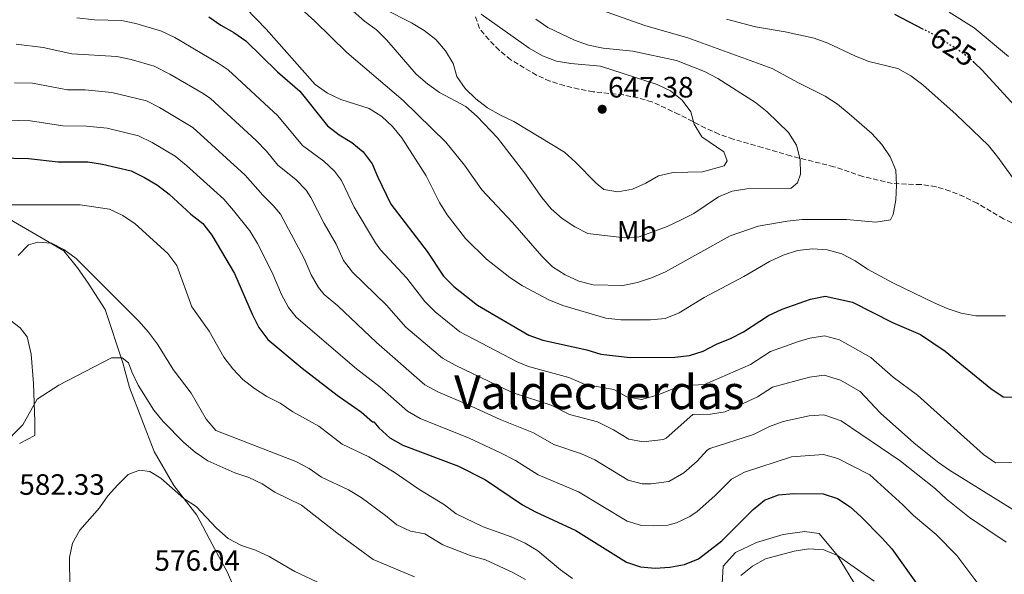
# Model space of a CAD drawing. Units: metres. Extents: x 559793 to 563231, y 4717123 to 4719467.
# Drawn here: x 562401 to 562736, y 4717341 to 4717530 of the extents above; entities that cross this region are included whole.
import ezdxf
from ezdxf.enums import TextEntityAlignment as Align

# ---------------------------------------------------------------- set-up
doc = ezdxf.new("R2010")
doc.units = ezdxf.units.M
doc.header["$MEASUREMENT"] = 0
doc.linetypes.add('DGN Style 3', pattern=[2.435890702152634, 1.739921930109024, -0.6959687720436097])
doc.linetypes.add('DGN Style 5', pattern=[1.217945351076317, 0.5219765790327072, -0.6959687720436097])
for name, color, linetype, lineweight in [('Cota de curva de nivel directora', 7, 'Continuous', 0), ('Cota de punto acotado terreno', 7, 'Continuous', 0), ('Curva de nivel directora', 30, 'Continuous', 30), ('Curva de nivel directora no vista', 30, 'DGN Style 5', 30), ('Curva de nivel intermedia', 30, 'Continuous', 0), ('Etiqueta de uso rústico', 92, 'Continuous', 0), ('Línea de cambio de uso (parcela vista)', 92, 'Continuous', 0), ('Punto acotado terreno (símbolo)', 7, 'Continuous', 0), ('Texto de Área (paraje) menor', 7, 'Continuous', 0), ('Zona arbolada', 92, 'DGN Style 3', 0)]:
    doc.layers.add(name, color=color, linetype=linetype, lineweight=lineweight)
doc.styles.add('Style-Arial', font='arial.ttf')

# ---------------------------------------------------------------- blocks, each defined once
blk = doc.blocks.new('5PATER')
at = {"layer": 'Punto acotado terreno (símbolo)', "linetype": 'Continuous', "lineweight": 0}
h = blk.add_hatch(color=51, dxfattribs=at)
edge = h.paths.add_edge_path()
edge.add_ellipse((0, 0), major_axis=(-0.1095731443231308, -0.1110710700762829), ratio=0.9994222409660317, start_angle=0, end_angle=360)

msp = doc.modelspace()

# ---------------------------------------------------------------- linework, layer by layer
at = {"layer": 'Curva de nivel directora', "color": 30, "linetype": 'Continuous', "lineweight": 30, "flags": 128}
for points, elevation in [([(562465.4900000008, 4717531.33), (562469.5499999998, 4717528.410000001), (562473.9699999989, 4717525.940000001), (562478.0700000004, 4717523.070000002), (562488.8799999997, 4717512.560000001), (562496.41, 4717505.930000001), (562505.9199999986, 4717494.120000001), (562509.8999999993, 4717491.100000001), (562514.2099999988, 4717488.470000001), (562518.0699999989, 4717485.250000002), (562521.0899999987, 4717481.250000001), (562522.9900000008, 4717476.630000001), (562527.4999999992, 4717467.470000001), (562539.8300000007, 4717451.400000002), (562545.4199999986, 4717443), (562548.8799999988, 4717439.390000001), (562556.9299999998, 4717433.030000002), (562574.4800000004, 4717422.840000001), (562579.2100000001, 4717421.210000002), (562594.1999999993, 4717417.810000001), (562599.0199999983, 4717416.350000001), (562609.0000000006, 4717415.260000002), (562624.1599999996, 4717415.380000002), (562629.1500000008, 4717415.880000001), (562633.9000000005, 4717417.449999999), (562638.3899999987, 4717419.77), (562643.199999999, 4717421.700000001), (562647.629999999, 4717424.020000001), (562656.1399999983, 4717429.54), (562660.7599999984, 4717431.770000001), (562670.3699999996, 4717435.109999999), (562675.3600000008, 4717436.12), (562684.6599999992, 4717434.050000001), (562698.2899999993, 4717427.210000001), (562707.8699999994, 4717423.070000002), (562716.2400000001, 4717417.460000001), (562731.8300000007, 4717404.7), (562735.9900000001, 4717401.880000002), (562740.9999999992, 4717401.710000002)], 625.0000000000001), ([(562708.9099999988, 4717527.010000002), (562699.1399999987, 4717532.029999999)], 625.0000000000001), ([(562749.0899999985, 4717490.350000001), (562746.0700000008, 4717494.350000001), (562728.9000000001, 4717513.110000002), (562726.1500000008, 4717515.770000001)], 625.0000000000005), ([(562393.9200000003, 4717483.28), (562404.0500000002, 4717483.050000003), (562414.0999999995, 4717481.890000002), (562424.2599999984, 4717481.840000001), (562429.2000000004, 4717481.109999999), (562439.0599999998, 4717478.850000001), (562443.5900000005, 4717476.539999999), (562448.0199999984, 4717473.980000001), (562451.9799999992, 4717470.92), (562459.2900000004, 4717464.04), (562463.3899999997, 4717460.850000001), (562466.4699999997, 4717456.910000003), (562474.1499999999, 4717443.91), (562480.1799999982, 4717430.04), (562482.5000000005, 4717425.42), (562485.5899999995, 4717421.41), (562497.2100000002, 4717411.650000001), (562509.1699999986, 4717402.390000002), (562517.4799999989, 4717396.670000002), (562521.2000000004, 4717393.33), (562521.6599999986, 4717393.320000002), (562523.3699999986, 4717391.26), (562527.1599999995, 4717387.910000003), (562531.5000000001, 4717385.430000001), (562550.5300000005, 4717378.27), (562559.7399999994, 4717373.630000001), (562572.3499999981, 4717365.090000001), (562576.729999999, 4717362.680000001), (562590.5, 4717356.270000001), (562607.769999999, 4717345.57), (562612.4899999998, 4717343.920000001), (562617.4999999988, 4717343.500000001), (562622.51, 4717343.86), (562627.499999999, 4717344.800000002), (562632.2399999998, 4717346.630000004), (562640.2199999995, 4717352.820000002), (562650.87, 4717363.51), (562654.7399999991, 4717366.680000001), (562659.48, 4717368.500000001), (562664.6599999989, 4717368.880000002), (562674.7300000006, 4717368.77), (562679.5499999997, 4717367.25), (562683.859999999, 4717364.430000002), (562687.5800000007, 4717361.080000001), (562694.7199999997, 4717353.800000001), (562698.0599999991, 4717350.060000001), (562706.8899999983, 4717337.83)], 600.0000000000001)]:
    msp.add_lwpolyline(points, dxfattribs=dict(at, elevation=elevation))
at = {"layer": 'Curva de nivel directora no vista', "color": 30, "linetype": 'DGN Style 5', "lineweight": 30, "elevation": 625.0000000000005, "flags": 128}
msp.add_lwpolyline([(562726.1500000008, 4717515.770000001), (562725.2999999993, 4717516.590000001), (562721.3200000006, 4717519.610000002), (562712.7399999998, 4717525.04), (562708.9099999988, 4717527.010000002)], dxfattribs=at)
at = {"layer": 'Curva de nivel intermedia', "color": 30, "linetype": 'Continuous', "lineweight": 0, "flags": 128}
for points, elevation in [([(562486.5000000015, 4717543.51), (562501.6100000013, 4717529.800000001), (562512.4699999999, 4717519.180000001), (562531.7000000014, 4717502.769999999), (562546.1600000008, 4717488.600000001), (562552.5199999998, 4717480.73), (562558.4400000008, 4717472.33), (562568.85, 4717461.179999999), (562578.8800000015, 4717449.759999999), (562582.5400000005, 4717446.09), (562586.7900000018, 4717443.4), (562591.4800000013, 4717441.289999999)], 635.0000000000001), ([(562474.5299999998, 4717538.029999998), (562485.0000000016, 4717527.069999999), (562501.7099999996, 4717508.180000001), (562505.8300000014, 4717505.289999999), (562510.3900000011, 4717503.180000001), (562520.0300000014, 4717500.08), (562524.3400000009, 4717497.38), (562527.9999999999, 4717493.910000001), (562531.2099999996, 4717490.039999999), (562539.4999999999, 4717477.109999998), (562544.0500000007, 4717468.060000001), (562546.6799999992, 4717463.789999999), (562552.9199999999, 4717455.79), (562560.0500000002, 4717448.699999999), (562568.0300000019, 4717442.470000001), (562572.2699999998, 4717439.649999999), (562581.270000001, 4717434.909999998), (562586.0300000019, 4717432.939999999), (562600.7400000016, 4717428.640000002), (562605.810000001, 4717428.029999998), (562615.9400000009, 4717428.109999999), (562620.9299999997, 4717428.539999999), (562625.6600000015, 4717430.460000001), (562634.1900000012, 4717435.729999999), (562647.6400000001, 4717442.850000001), (562656.4300000012, 4717447.98), (562661.0900000016, 4717450.159999999), (562665.9500000008, 4717451.699999999)], 630.0000000000001), ([(562591.4800000013, 4717441.289999999), (562596.3600000006, 4717440.029999999), (562606.4300000002, 4717439.789999999), (562611.4200000013, 4717440.800000001), (562616.2800000006, 4717442.400000001), (562621.0000000013, 4717444.390000001), (562643.0500000013, 4717456.640000002), (562652.570000001, 4717459.970000001), (562662.4900000007, 4717461.730000001), (562667.5500000011, 4717462.29), (562682.6200000007, 4717462.279999998), (562692.6900000002, 4717461.390000001), (562697.6900000003, 4717462.150000001), (562698.5800000001, 4717463.970000001), (562699.4500000017, 4717468.98), (562699.730000001, 4717473.98), (562699.5000000009, 4717479.050000001), (562697.5800000008, 4717483.58), (562694.750000001, 4717487.769999999), (562691.2799999998, 4717491.51), (562683.630000001, 4717498.210000001), (562679.6400000014, 4717501.49), (562675.4000000011, 4717504.310000001), (562666.2700000004, 4717508.779999999), (562657.3299999996, 4717513.71), (562628.6100000021, 4717524.130000001), (562613.9699999995, 4717528.369999998), (562589.8700000019, 4717536.810000001)], 635.0000000000001), ([(562420.4500000018, 4717530.909999999), (562426.5700000018, 4717530.230000001), (562435.7200000006, 4717529.989999998), (562440.6199999999, 4717529.019999999), (562449.3200000015, 4717526.449999998), (562453.9000000014, 4717524.220000001), (562468.6900000017, 4717515.529999999), (562472.0599999999, 4717513.249999999), (562488.9800000003, 4717497.55), (562497.4100000014, 4717487.46), (562504.6600000003, 4717482.16), (562508.2800000011, 4717478.67), (562510.6700000005, 4717475.52), (562514.9800000022, 4717466.500000001), (562522.2199999997, 4717454.359999999), (562523.99, 4717451.909999999), (562532.8900000004, 4717442.220000001), (562538.9900000002, 4717434.31), (562542.6000000001, 4717430.850000001), (562550.9800000021, 4717423.999999999), (562570.4800000017, 4717413.75), (562574.3700000009, 4717412.17), (562588.1399999997, 4717408.41), (562593.6800000007, 4717406.100000001), (562603.4500000007, 4717404.32), (562607.8200000004, 4717401.890000001), (562612.8099999994, 4717400.889999999), (562618.4599999998, 4717402.519999999), (562626.1500000011, 4717405.609999999), (562634.2699999993, 4717406.039999999), (562650.0000000005, 4717412.92), (562656.8100000012, 4717417.329999999), (562666.2900000005, 4717420.710000001), (562670.2300000011, 4717421.849999999), (562675.1600000019, 4717422.67), (562680.3299999997, 4717421.279999998), (562690.9199999999, 4717415.199999999), (562698.5199999996, 4717408.599999999), (562706.800000001, 4717402.409999999), (562729.2900000013, 4717382.199999998), (562733.450000001, 4717379.369999999), (562747.6399999999, 4717379.710000001)], 620.0000000000001), ([(562514.6300000013, 4717533.16), (562518.4300000012, 4717529.81), (562522.6100000008, 4717526.849999999), (562526.1400000001, 4717523.31)], 640), ([(562604.8099999996, 4717471.659999999), (562600.0000000017, 4717472.470000001), (562597.4500000014, 4717474.59), (562590.3800000015, 4717481.81), (562586.5800000017, 4717485.220000001), (562569.3500000007, 4717495.67), (562564.790000001, 4717497.779999999), (562560.3499999996, 4717500.27), (562556.370000001, 4717503.359999998), (562552.8300000007, 4717506.899999999), (562549.88, 4717510.970000001), (562548.7400000001, 4717515.440000001), (562546.1100000015, 4717519.710000002), (562542.8300000003, 4717523.58), (562538.8400000005, 4717526.600000001), (562534.54, 4717529.220000001), (562525.4699999996, 4717533.76)], 645.0000000000001), ([(562558.2199999995, 4717532.210000001), (562574.6100000001, 4717520.579999999), (562579.1100000017, 4717517.960000001), (562583.8700000005, 4717516.180000001), (562588.8100000002, 4717515.369999998), (562598.8799999997, 4717514.480000001), (562618.1500000014, 4717508.27), (562622.7200000001, 4717506.099999999), (562626.6400000006, 4717502.95), (562629.6600000004, 4717498.939999999), (562630.730000001, 4717494.730000001), (562633.4300000012, 4717490.399999999), (562640.8699999999, 4717485.27), (562642.0600000012, 4717482.289999999), (562640.9700000003, 4717480.529999998), (562633.5899999999, 4717478.449999998), (562623.5899999996, 4717478.31), (562618.6600000011, 4717477.17), (562614.3300000015, 4717474.659999999), (562609.7400000005, 4717472.609999999), (562604.8099999996, 4717471.659999999)], 645.0000000000001), ([(562740.1200000008, 4717475.34), (562734.2100000009, 4717483.539999999), (562730.99, 4717487.410000001), (562720.0600000002, 4717498.039999999), (562708.6800000007, 4717508.150000001), (562704.6300000006, 4717511.17), (562700.1300000012, 4717513.660000001), (562690.3000000009, 4717516.119999999), (562685.5500000011, 4717517.960000001), (562676.36, 4717522.369999999), (562671.6000000013, 4717524.019999999), (562661.7199999995, 4717526.210000001), (562651.6400000011, 4717527.890000001), (562641.8100000008, 4717530.539999999)], 630.0000000000001), ([(562737.880000001, 4717517.749999999), (562726.1900000012, 4717527.51), (562717.6200000015, 4717532.890000001)], 620.0000000000001), ([(562526.1400000001, 4717523.31), (562536.1000000001, 4717511.77), (562539.9600000003, 4717508.42), (562544.0799999997, 4717505.529999999), (562553.0100000015, 4717500.730000001), (562556.8100000013, 4717497.319999999), (562563.7500000015, 4717490.100000001), (562573.0000000007, 4717478.099999999), (562578.8500000002, 4717469.769999999), (562582.0599999999, 4717465.899999999), (562585.8500000008, 4717462.609999999), (562590.1, 4717459.730000001), (562594.5999999993, 4717457.49), (562607.0800000007, 4717455.970000001), (562612.0700000017, 4717456.399999999), (562621.530000001, 4717459.909999999), (562626.1199999999, 4717462.029999998), (562630.6500000005, 4717464.34), (562639.0500000004, 4717469.920000001), (562643.7100000007, 4717471.850000001), (562648.7000000018, 4717472.660000001), (562663.7699999993, 4717472.92), (562665.9599999997, 4717474.689999999), (562666.97, 4717477.679999999), (562666.9299999997, 4717482.679999999), (562665.6600000003, 4717487.609999999), (562662.9600000001, 4717491.869999997), (562655.7000000002, 4717498.890000001), (562651.7100000004, 4717502.109999999), (562638.8499999992, 4717510.25), (562634.2900000017, 4717512.619999999), (562624.780000001, 4717516.37), (562609.9400000017, 4717519.57), (562599.8099999995, 4717520.65), (562594.8000000005, 4717521.59), (562590.0400000018, 4717523.300000001), (562580.9800000003, 4717527.65), (562576.8000000005, 4717530.470000001)], 640), ([(562399.8800000015, 4717522.029999999), (562409.01, 4717520.8), (562418.7700000011, 4717518.659999998), (562434.0900000011, 4717517.769999999), (562438.9800000015, 4717516.77), (562446.8200000003, 4717514.519999999), (562452.1500000012, 4717511.77), (562463.5300000005, 4717505.199999998), (562466.0499999997, 4717503.430000001), (562481.5599999995, 4717489.17), (562485.0800000001, 4717485.560000001), (562488.910000001, 4717480.810000001), (562495.1100000015, 4717475.849999998), (562498.5800000004, 4717472.210000002), (562500.2600000014, 4717469.789999999), (562504.7600000007, 4717460.869999998), (562508.7800000019, 4717453.829999999), (562511.3299999998, 4717448.269999999), (562514.3699999999, 4717444.300000001), (562525.9500000002, 4717433.050000001), (562532.5700000008, 4717425.619999999), (562545.0200000008, 4717414.98), (562549.4100000006, 4717412.590000001), (562566.6399999994, 4717404.390000001), (562569.5200000006, 4717403.140000001), (562582.0700000012, 4717399.01), (562588.3499999997, 4717395.849999999), (562597.9000000006, 4717393.380000001), (562603.3000000009, 4717390.609999999), (562608.510000001, 4717387.38), (562613.4599999997, 4717386.510000001), (562620.3399999996, 4717387.319999999), (562621.2899999997, 4717387.829999999), (562630.2900000007, 4717395.849999999), (562636.3900000005, 4717395.9), (562641.3300000002, 4717396.789999997), (562652.3699999999, 4717401.810000001), (562657.4800000016, 4717405.13), (562670.0800000014, 4717408.59), (562675.0500000002, 4717409.189999999)], 615), ([(562399.2600000001, 4717508.84), (562405.3399999999, 4717508.699999998), (562417.2800000003, 4717506.400000001), (562423.370000001, 4717506.369999999), (562432.4600000015, 4717505.55), (562444.2300000021, 4717502.63), (562448.7000000001, 4717500.38), (562460.0400000014, 4717493.609999999), (562477.8500000013, 4717477.319999999), (562483.8400000016, 4717470.59), (562487.4200000003, 4717467.06), (562489.8400000008, 4717464.069999998), (562497.9000000008, 4717448.99), (562500.3200000017, 4717443.42), (562502.8099999994, 4717439.07), (562504.7899999997, 4717436.659999999), (562509.3800000009, 4717432.800000001), (562522.5400000016, 4717420.34), (562539.0700000008, 4717405.960000001), (562543.4299999994, 4717403.529999999), (562553.5500000002, 4717399.289999999), (562564.6800000014, 4717394.099999999), (562576.0100000015, 4717389.619999999), (562583.0099999999, 4717385.59), (562592.3600000018, 4717382.449999999), (562596.9300000007, 4717380.42), (562608.2600000007, 4717373.439999999), (562613.1, 4717372.25), (562616.0999999995, 4717372.220000001), (562622.100000001, 4717372.999999999), (562627.3100000012, 4717375.940000001), (562631.8500000008, 4717379.939999999), (562635.2300000004, 4717383.67), (562636.12, 4717384.219999999), (562651.0399999998, 4717389.009999999), (562656.4199999999, 4717391.800000001), (562661.1200000006, 4717393.490000002), (562669.9400000006, 4717395.34), (562674.9299999995, 4717395.719999999), (562680.8000000013, 4717393.699999998), (562700.9400000003, 4717380.02)], 609.9999999999999), ([(562396.5900000014, 4717496.060000001), (562404.6900000017, 4717495.869999999), (562415.6900000009, 4717494.140000001), (562423.8100000013, 4717494.099999999), (562430.8299999998, 4717493.329999999), (562441.5400000009, 4717490.769999998), (562446.1200000007, 4717488.509999998), (562454.030000001, 4717483.789999997), (562457.9000000001, 4717480.630000002), (562470.5300000011, 4717469.179999999), (562473.8900000006, 4717465.31), (562479.4299999994, 4717458.34), (562482.0199999999, 4717454.06), (562487.02, 4717444.16), (562490.2499999999, 4717436.730000001), (562492.6000000013, 4717432.279999998), (562495.1900000018, 4717429.039999999), (562515.8099999991, 4717411.399999999), (562523.7599999999, 4717405.21), (562533.1100000017, 4717396.939999999), (562537.4400000012, 4717394.470000001), (562554.1700000016, 4717387.82), (562564.6100000021, 4717382.920000001), (562569.9500000019, 4717380.220000001), (562577.6800000012, 4717375.34), (562591.4100000019, 4717369.529999999), (562608.0100000004, 4717359.5), (562612.7900000014, 4717358.060000001), (562616.8000000013, 4717357.859999999), (562621.7700000001, 4717358.11), (562624.8000000011, 4717358.899999999), (562629.3400000008, 4717361.09), (562631.7500000002, 4717362.810000001), (562637.8000000009, 4717368.15), (562643.4900000016, 4717373.859999999), (562647.9400000019, 4717376.159999999)], 605.0000000000001), ([(562589.3700000013, 4717339.96), (562585.2500000017, 4717342.92), (562577.4700000011, 4717349.42), (562573.1700000007, 4717351.979999999), (562568.4700000001, 4717354.21), (562558.9000000012, 4717357.58), (562549.7100000002, 4717361.99), (562545.7200000003, 4717365.07), (562536.9800000008, 4717370.459999999), (562528.6200000013, 4717376.17), (562520.0000000001, 4717381.430000001), (562510.8800000006, 4717385.769999999), (562502.900000001, 4717391.869999998), (562494.0300000019, 4717396.800000001), (562489.7200000002, 4717399.689999999), (562485.2200000007, 4717401.989999999), (562480.9800000006, 4717404.689999999), (562476.9999999999, 4717407.710000001), (562473.5900000011, 4717411.380000001), (562470.5700000013, 4717415.38), (562465.6300000016, 4717424.24), (562459.7199999995, 4717432.510000001), (562454.5400000006, 4717446.619999999), (562451.520000001, 4717450.62), (562440.4000000008, 4717460.73), (562436.1500000019, 4717463.619999999), (562431.5899999999, 4717465.789999997), (562421.5800000007, 4717467.27), (562396.3800000012, 4717467.259999999)], 595.0000000000001), ([(562400.5499999998, 4717450.019999999), (562404.0200000011, 4717453.619999999), (562407.2599999999, 4717454.560000001), (562411.88, 4717454.140000001), (562416.1200000001, 4717452.029999998), (562420.2300000006, 4717449.010000001), (562441.5699999998, 4717427.680000001), (562444.9200000004, 4717423.88), (562447.9400000002, 4717419.81), (562453.2700000011, 4717411.150000001), (562459.4300000012, 4717403.09), (562464.5099999995, 4717394.230000001), (562467.8500000011, 4717390.359999999), (562495.1400000005, 4717379.859999998), (562499.6399999999, 4717377.429999999), (562503.8900000012, 4717374.480000001), (562513.0800000001, 4717370.199999998), (562517.3200000002, 4717367.509999999), (562525.6200000016, 4717361.470000001), (562529.4800000017, 4717358.249999999), (562534.0999999996, 4717356.149999999), (562539.0500000007, 4717355.210000001), (562545.1799999995, 4717351.489999999), (562554.820000002, 4717347.739999998), (562559.7000000015, 4717346.349999999), (562568.9599999995, 4717342.01), (562573.3300000017, 4717339.58)], 590.0000000000001), ([(562665.9500000008, 4717451.699999999), (562671.0700000017, 4717452.32), (562676.0800000007, 4717451.909999999), (562681.0899999996, 4717450.579999999), (562685.5900000012, 4717448.149999999), (562689.8300000015, 4717445.329999999), (562698.7000000007, 4717440.590000001), (562712.3300000008, 4717434.01), (562716.9500000009, 4717431.970000001), (562721.7699999999, 4717430.319999999), (562726.7200000009, 4717429.449999998), (562736.7800000014, 4717429.399999999)], 630.0000000000001), ([(562395.0900000016, 4717385.16), (562402.0499999997, 4717392.359999999), (562407.0400000007, 4717401.109999998), (562414.4100000003, 4717405.779999999), (562432.2600000004, 4717415.140000001), (562435.9599999996, 4717415.17), (562438.120000001, 4717413.429999999), (562439.1800000004, 4717410.330000001), (562441.3600000021, 4717405.8), (562446.6900000006, 4717397.269999999), (562449.9600000008, 4717393.399999999), (562456.9700000002, 4717386.249999999), (562460.7600000012, 4717382.960000001), (562465.0700000006, 4717380.08), (562474.2599999994, 4717375.929999999), (562479.0800000007, 4717374.409999999), (562483.6400000005, 4717372.17), (562487.8899999995, 4717369.349999999), (562497.0200000004, 4717364.999999999), (562509.0400000011, 4717355.49), (562521.4500000008, 4717346.500000001), (562535.4600000009, 4717340.57)], 585), ([(562675.0500000002, 4717409.189999999), (562680.5700000012, 4717407.489999999), (562687.3100000002, 4717403.679999999), (562694.2400000015, 4717396.269999999), (562705.6299999997, 4717386.159999999), (562713.6699999997, 4717379.730000001), (562717.7800000003, 4717376.880000001), (562739.3000000005, 4717363.49)], 615), ([(562647.9400000019, 4717376.159999999), (562663.8800000009, 4717381.460000001), (562674.7999999998, 4717382.25), (562679.6600000013, 4717380.810000001), (562690.6500000019, 4717375.259999998), (562701.9000000014, 4717365.090000001), (562705.4400000019, 4717361.42), (562713.16, 4717354.980000001), (562720.2900000003, 4717347.770000001), (562726.4000000012, 4717339.63), (562732.7600000004, 4717331.829999999), (562736.3600000012, 4717328.149999999), (562740.6700000007, 4717325.460000001)], 605.0000000000001), ([(562700.9400000003, 4717380.02), (562712.97, 4717370.569999999), (562716.6300000013, 4717367.09), (562724.5999999996, 4717360.73), (562737.0700000019, 4717352.320000002)], 609.9999999999999), ([(562418.0800000003, 4717337.029999998), (562417.990000001, 4717347.100000001), (562418.9900000001, 4717352.039999999), (562421.4900000013, 4717356.480000001), (562428.1900000002, 4717364.060000001), (562431.0700000012, 4717368.180000001), (562434.4199999997, 4717371.91), (562437.9600000001, 4717375.439999999), (562441.8499999993, 4717376.899999999), (562445.3600000007, 4717376.409999999), (562449.0800000001, 4717374.17), (562456.9300000002, 4717367.279999998), (562461.1700000003, 4717364.519999999), (562468.05, 4717357.109999998), (562472.0399999998, 4717353.57), (562476.5999999996, 4717351.269999999), (562481.3600000006, 4717349.619999998), (562486.0499999999, 4717347.509999999), (562494.7300000014, 4717342.32), (562503.9200000003, 4717338.039999999)], 580.0000000000001), ([(562692.050000001, 4717339.029999998), (562679.6400000014, 4717347.770000001), (562674.9500000018, 4717349.739999999), (562669.8800000002, 4717350.03), (562664.8200000019, 4717349.34), (562655.1000000011, 4717346.720000001), (562650.6399999998, 4717344.220000001), (562646.7000000014, 4717341.009999999)], 595.0000000000001)]:
    msp.add_lwpolyline(points, dxfattribs=dict(at, elevation=elevation))
at = {"layer": 'Línea de cambio de uso (parcela vista)', "color": 92, "linetype": 'Continuous', "lineweight": 0}
for points in [[(562391.9800000004, 4717465.600000001, 593.1999999999971), (562416.0499999998, 4717451.57, 588.3999999999943), (562420.7800000003, 4717445.77, 587.9700000000012), (562424.3300000001, 4717440.600000001, 587.8500000000058), (562430.1100000005, 4717431.550000001, 585.7599999999948), (562436.1699999999, 4717413.42, 584.3399999999965), (562438.4400000004, 4717405.060000001, 582.8099999999977), (562446.8600000005, 4717383.24, 581.1100000000006), (562453.5800000001, 4717371.609999999, 580.1499999999943), (562461.3899999997, 4717361.539999999, 578.7599999999948), (562466.5999999996, 4717351.640000001, 577.8300000000017), (562471.8700000001, 4717342.07, 575.8999999999943), (562475.1100000005, 4717334.369999999, 575.5500000000029), (562479.1799999997, 4717329.66, 575.5500000000029), (562485.4400000004, 4717325.880000001, 575.5500000000029), (562497.3300000001, 4717318.050000001, 574.429999999993), (562501.1900000004, 4717314.25, 574.3899999999994), (562505.3600000005, 4717312.27, 574.3899999999994), (562511.2000000002, 4717312.26, 575)], [(562400.9900000002, 4717385.99, 584.5899999999965), (562406.1699999999, 4717388.699999999, 584.0099999999948), (562406.1900000004, 4717393.439999999, 585.7400000000052), (562405.7000000002, 4717406.42, 586.6399999999994), (562404.9699999997, 4717416.42, 588.2100000000064), (562403.5599999996, 4717422.25, 588.6499999999943), (562401.2000000002, 4717425.350000001, 589.3899999999994), (562392.7699999996, 4717431.77, 591.4400000000023)], [(562640.2999999998, 4717338.16, 595), (562640.7000000002, 4717344.140000001, 596.1100000000006), (562644.8200000003, 4717348.850000001, 596.5500000000029), (562652, 4717352.220000001, 596.5500000000029), (562661.0700000003, 4717355.02, 596.5500000000029), (562668.4000000004, 4717355.99, 596.5500000000029), (562673.4100000003, 4717355.310000001, 596.4400000000023), (562679.4400000004, 4717347.960000001, 594.3899999999994), (562686.4199999999, 4717336.58, 592.5200000000041)]]:
    msp.add_polyline3d(points, dxfattribs=at)
at = {"layer": 'Zona arbolada', "color": 92, "linetype": 'DGN Style 3', "lineweight": 0}
msp.add_polyline3d([(562749.8799999999, 4717455.810000001, 634.8399999999965), (562736.1200000001, 4717462.51, 634.8399999999965), (562727.1900000004, 4717467.77, 634.8399999999965), (562722.6299999999, 4717470.07, 634.8399999999965), (562717.9299999997, 4717471.92, 635.1000000000058), (562713.1600000003, 4717473.41, 635.179999999993), (562707.9800000004, 4717474.180000001, 635.179999999993), (562703.0899999999, 4717474.26, 636.2200000000012), (562698.2100000001, 4717474.560000001, 637.9499999999971), (562688.1900000004, 4717476.91, 639.929999999993), (562678.3799999999, 4717480.24, 640.7700000000041), (562663.6900000004, 4717483.890000001, 641.25), (562653.9699999997, 4717486.810000001, 643), (562644.0999999996, 4717489.59, 644.1300000000047), (562639.2000000002, 4717491.359999999, 644.6999999999971), (562634.6299999999, 4717493.369999999, 644.9900000000052), (562625.5700000003, 4717498.07, 646.3800000000047), (562616.3799999999, 4717502.34, 646.779999999999), (562611.6100000005, 4717503.710000001, 647.3500000000058), (562606.6100000005, 4717504.720000001, 647.7299999999959), (562596.4199999999, 4717505.76, 649.7100000000064), (562591.5099999999, 4717506.67, 650.0800000000017), (562586.5499999998, 4717507.880000001, 650.1300000000047), (562581.6500000004, 4717509.4, 650.1399999999994), (562577.0599999996, 4717511.390000001, 650.1399999999994), (562568.3200000003, 4717516.67, 650.1499999999943), (562564.3499999996, 4717519.92, 650.1499999999943), (562560.8200000003, 4717523.529999999, 649.6100000000006), (562557.6399999997, 4717527.34, 649.0099999999948), (562556.0800000001, 4717531.930000001, 648.6399999999994)], dxfattribs=at)
msp.add_polyline3d([(562749.8799999999, 4717455.810000001, 634.8399999999965), (562736.1200000001, 4717462.51, 634.8399999999965), (562727.1900000004, 4717467.77, 634.8399999999965), (562722.6299999999, 4717470.07, 634.8399999999965), (562717.9299999997, 4717471.92, 635.1000000000058), (562713.1600000003, 4717473.41, 635.179999999993), (562707.9800000004, 4717474.180000001, 635.179999999993), (562703.0899999999, 4717474.26, 636.2200000000012), (562698.2100000001, 4717474.560000001, 637.9499999999971), (562688.1900000004, 4717476.91, 639.929999999993), (562678.3799999999, 4717480.24, 640.7700000000041), (562663.6900000004, 4717483.890000001, 641.25), (562653.9699999997, 4717486.810000001, 643), (562644.0999999996, 4717489.59, 644.1300000000047), (562639.2000000002, 4717491.359999999, 644.6999999999971), (562634.6299999999, 4717493.369999999, 644.9900000000052), (562625.5700000003, 4717498.07, 646.3800000000047), (562616.3799999999, 4717502.34, 646.779999999999), (562611.6100000005, 4717503.710000001, 647.3500000000058), (562606.6100000005, 4717504.720000001, 647.7299999999959), (562596.4199999999, 4717505.76, 649.7100000000064), (562591.5099999999, 4717506.67, 650.0800000000017), (562586.5499999998, 4717507.880000001, 650.1300000000047), (562581.6500000004, 4717509.4, 650.1399999999994), (562577.0599999996, 4717511.390000001, 650.1399999999994), (562568.3200000003, 4717516.67, 650.1499999999943), (562564.3499999996, 4717519.92, 650.1499999999943), (562560.8200000003, 4717523.529999999, 649.6100000000006), (562557.6399999997, 4717527.34, 649.0099999999948), (562556.0800000001, 4717531.930000001, 648.6399999999994)], dxfattribs=at)

# ---------------------------------------------------------------- block references
at = {"layer": 'Punto acotado terreno (símbolo)', "color": 7, "linetype": 'Continuous', "lineweight": 0, "xscale": 10, "yscale": 10, "zscale": 10}
msp.add_blockref('5PATER', (562599.4499999996, 4717499.810000001, 647.3800000000051), dxfattribs=at)

# ---------------------------------------------------------------- texts
at = {"layer": 'Cota de curva de nivel directora', "color": 7, "linetype": 'Continuous', "lineweight": 0, "style": 'Style-Arial'}
msp.add_text('625', height=7.000000000000002, rotation=327.66432, dxfattribs=at).set_placement((562718.9854653704, 4717521.085601948, 625), align=Align.MIDDLE_CENTER)
at = {"layer": 'Cota de punto acotado terreno', "color": 7, "linetype": 'Continuous', "lineweight": 0, "style": 'Style-Arial'}
for s, p in [('647.38', (562601.4400000017, 4717503.81, 647.3800000000047)), ('582.33', (562400.8799999988, 4717368.480000001, 582.3300000000017)), ('576.04', (562446.9300000003, 4717342.609999998, 576.0399999999936))]:
    msp.add_text(s, height=7.000000000000002, dxfattribs=at).set_placement(p)
at = {"layer": 'Etiqueta de uso rústico', "color": 92, "linetype": 'Continuous', "lineweight": 0, "style": 'Style-Arial'}
msp.add_text('Mb', height=7.000000000000002, dxfattribs=at).set_placement((562611.230246243, 4717458.250010001, 640.6199999999953), align=Align.MIDDLE_CENTER)
at = {"layer": 'Texto de Área (paraje) menor', "color": 7, "linetype": 'Continuous', "lineweight": 0, "style": 'Style-Arial'}
msp.add_text('Valdecuerdas', height=11.5, dxfattribs=at).set_placement((562598.47557264, 4717403.42001, 616.1399999999994), align=Align.MIDDLE_CENTER)

doc.saveas('drawing.dxf')
